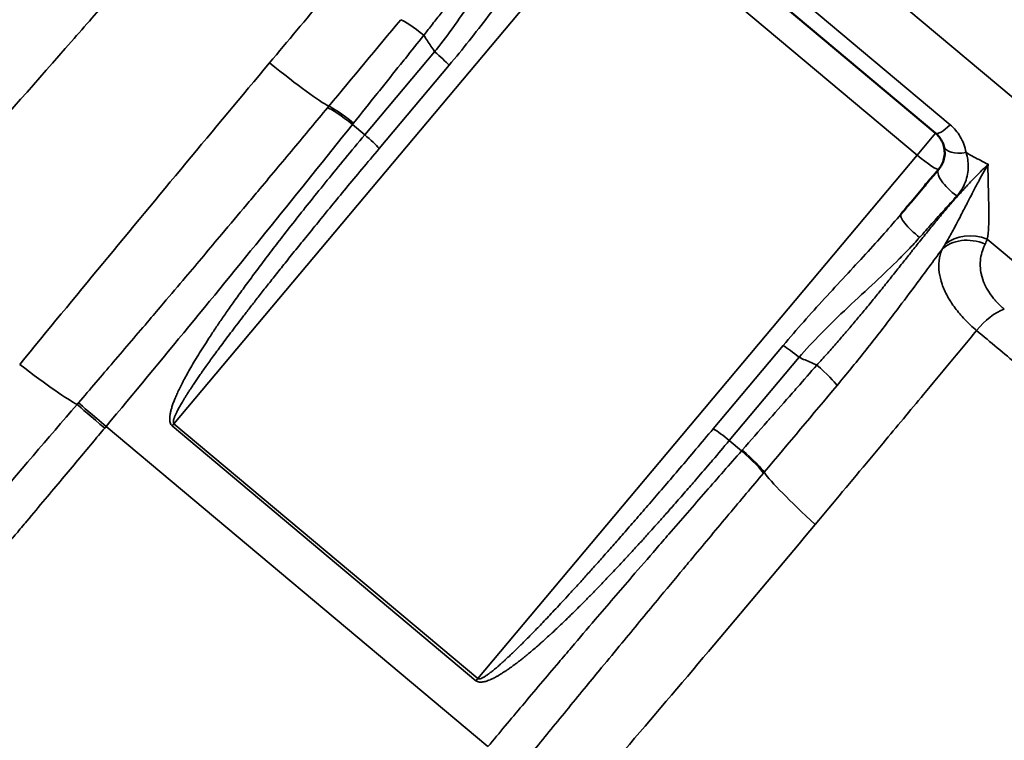
# Model space of a CAD drawing. Units: millimetres. Extents: x 0 to 2800, y 0 to 1980.
# Drawn here: x 669 to 730, y 1576 to 1622 of the extents above; entities that cross this region are included whole.
import ezdxf

# ---------------------------------------------------------------- set-up
doc = ezdxf.new("R2010")
doc.units = ezdxf.units.MM
doc.header["$LTSCALE"] = 6.666667
doc.layers.add('Visible (ISO)', color=7, linetype='Continuous', lineweight=50)
doc.layers.add('Visible Narrow (ISO)', color=7, linetype='Continuous', lineweight=35)

msp = doc.modelspace()

# ---------------------------------------------------------------- linework, layer by layer
at = {"layer": 'Visible (ISO)'}
for p, q in [((707.203, 1630.363), (726.2, 1614.422)), ((726.172, 1611.899), (726.398, 1612.168)), ((724.778, 1610.238), (725.519, 1611.121))]:
    msp.add_line(p, q, dxfattribs=at)
for points, knots in [([(726.719, 1613.606), (726.689, 1613.717), (726.648, 1613.824), (726.597, 1613.923), (726.546, 1614.023), (726.486, 1614.115), (726.419, 1614.199), (726.352, 1614.282), (726.278, 1614.357), (726.2, 1614.422)], [0, 0, 0, 0, 0.333333, 0.333333, 0.333333, 0.666667, 0.666667, 0.666667, 1, 1, 1, 1]), ([(726.398, 1612.168), (726.47, 1612.255), (726.536, 1612.352), (726.592, 1612.459), (726.647, 1612.566), (726.693, 1612.682), (726.724, 1612.807), (726.755, 1612.933), (726.773, 1613.068), (726.772, 1613.202), (726.771, 1613.337), (726.755, 1613.471), (726.719, 1613.606)], [0, 0, 0, 0, 0.25, 0.25, 0.25, 0.5, 0.5, 0.5, 0.75, 0.75, 0.75, 0.9999996, 0.9999996, 0.9999996, 0.9999996])]:
    msp.add_open_spline(points, degree=3, knots=knots, dxfattribs=at)
for points in [[(725.519, 1611.121), (725.738, 1611.382), (725.956, 1611.642), (726.172, 1611.899)], [(724.044, 1609.363), (724.29, 1609.656), (724.535, 1609.948), (724.778, 1610.238)], [(724.044, 1609.363), (724.044, 1609.363), (724.044, 1609.363), (724.044, 1609.363)]]:
    msp.add_open_spline(points, degree=3, dxfattribs=at)
at = {"layer": 'Visible Narrow (ISO)'}
for p, q in [((760.391, 1592.007), (685.174, 1655.121)), ((707.562, 1631.353), (727.113, 1614.948)), ((678.565, 1596.235), (706.049, 1628.988)), ((725.047, 1613.047), (706.049, 1628.988)), ((694.87, 1619.518), (690.502, 1614.312)), ((695.773, 1618.667), (691.404, 1613.462)), ((688.246, 1616.103), (688.17, 1616.012)), ((689.803, 1615.053), (689.729, 1614.961)), ((690.502, 1614.312), (689.729, 1614.961)), ((725.047, 1613.047), (726.2, 1614.422)), ((725.047, 1613.047), (697.563, 1580.293)), ((750.981, 1589.71), (729.434, 1607.79)), ((712.299, 1595.929), (716.667, 1601.135)), ((713.293, 1595.188), (717.661, 1600.394)), ((672.599, 1597.551), (672.51, 1597.447)), ((674.322, 1596.071), (674.234, 1595.967)), ((674.322, 1596.071), (698.201, 1576.034)), ((678.454, 1596.102), (678.565, 1596.235)), ((678.454, 1596.102), (697.452, 1580.16)), ((678.565, 1596.235), (697.563, 1580.293)), ((713.293, 1595.188), (714.066, 1594.54)), ((714.066, 1594.54), (714.112, 1594.592)), ((715.434, 1593.148), (715.479, 1593.201))]:
    msp.add_line(p, q, dxfattribs=at)
for centre, major_axis, ratio, start_param, end_param in [((4004.763, -1468.776), (-2558.957, -4505.949), 0.868354, 4.508025, 4.509392), ((694.07, 1620.398), (-1.406, 1.127), 0.105277, 4.709683, 5.998997), ((694.745, 1619.368), (-1.226, 1.028), 0.121869, 3.827742, 4.712389), ((680.947, 1622.488), (7.617, -6.479), 0.0547, 5.249306, 6.036237), ((689.599, 1614.807), (-1.506, 1.203), 0.104414, 4.709461, 6.033845), ((689.673, 1614.9), (-1.505, 1.202), 0.104427, 4.709454, 6.033287), ((727.229, 1615.648), (-1.028, -1.226), 0.244268, 6.283184, 7.462351), ((690.377, 1614.163), (-1.226, 1.028), 0.121869, 3.827742, 4.712389), ((728.266, 1614.015), (-1.547, -0.409), 0.477907, 0.000001, 1.345093), ((725.172, 1613.196), (1.226, -1.028), 0.121869, 4.712389, 6.283185), ((727.623, 1611.14), (-1.226, 1.028), 0.355535, 6.283184, 8.068624), ((725.269, 1608.334), (-1.226, 1.028), 0.241902, 6.283185, 7.999049), ((728.644, 1605.904), (2.363, -0.817), 0.817194, 1.518775, 2.693934), ((728.515, 1605.587), (-2.263, 1.063), 0.818427, 4.750395, 5.997265), ((710.97, 1614.477), (17.355, -2.847), 0.814507, 5.947215, 5.974979), ((720.435, 1611.649), (8.909, -4.076), 0.574855, 6.264534, 6.324898), ((729.838, 1601.412), (1.609, 1.913), 0.497338, 0.675384, 1.646328), ((717.536, 1600.244), (1.226, -1.028), 0.121874, 1.570816, 2.45546), ((665.198, 1603.727), (7.698, -6.383), 0.06252, 5.26752, 6.013086), ((718.657, 1599.765), (1.41, -1.236), 0.100177, 0.315507, 1.573407), ((-5720.033, 6218.586), (7280.262, 6563.715), 0.801987, 4.884889, 4.885616), ((674.348, 1596.103), (-1.807, 1.51), 0.017696, 0.268476, 1.570796), ((674.261, 1595.999), (-1.809, 1.512), 0.017532, 0.269327, 1.570795), ((713.168, 1595.039), (1.226, -1.028), 0.121869, 1.570796, 2.455444), ((713.936, 1594.384), (1.527, -1.341), 0.099981, 0.300113, 1.573519), ((713.981, 1594.436), (1.526, -1.34), 0.100154, 0.300232, 1.573497), ((722.995, 1587.286), (-7.699, 6.382), 0.082692, 0.297388, 1.04527), ((697.438, 1580.144), (-1.028, -1.226), 0.00001, 1.584182, 1.692955)]:
    msp.add_ellipse(centre, major_axis=major_axis, ratio=ratio, start_param=start_param, end_param=end_param, dxfattribs=at)
for points, knots in [([(687.088, 1637.126), (682.626, 1632.067), (678.069, 1626.891), (673.436, 1621.619), (673.009, 1621.134), (672.582, 1620.648), (672.154, 1620.16), (667.935, 1615.358), (663.649, 1610.472), (659.251, 1605.451), (657.482, 1603.431), (655.695, 1601.39), (653.89, 1599.328), (650.754, 1595.743), (647.566, 1592.096), (644.331, 1588.392)], [0, 0, 0, 0, 0.3333333, 0.3333333, 0.3333333, 0.3640311, 0.3640311, 0.3640311, 0.6666667, 0.6666667, 0.6666667, 0.7883963, 0.7883963, 0.7883963, 1, 1, 1, 1]), ([(704.764, 1633.185), (704.663, 1633.044), (704.559, 1632.899), (704.451, 1632.753), (704.311, 1632.563), (704.166, 1632.369), (704.014, 1632.172), (703.859, 1631.969), (703.697, 1631.763), (703.529, 1631.552), (703.512, 1631.531), (703.495, 1631.509), (703.478, 1631.488), (703.319, 1631.289), (703.154, 1631.087), (702.984, 1630.881), (702.799, 1630.657), (702.607, 1630.429), (702.407, 1630.193), (702.235, 1629.991), (702.057, 1629.784), (701.872, 1629.571), (701.855, 1629.551), (701.837, 1629.532), (701.82, 1629.512), (701.629, 1629.292), (701.431, 1629.066), (701.228, 1628.836), (701.033, 1628.615), (700.834, 1628.391), (700.633, 1628.164), (700.436, 1627.943), (700.238, 1627.72), (700.038, 1627.497), (700.005, 1627.459), (699.971, 1627.421), (699.937, 1627.383), (699.774, 1627.2), (699.61, 1627.016), (699.447, 1626.832), (699.251, 1626.612), (699.055, 1626.391), (698.86, 1626.17), (698.666, 1625.95), (698.472, 1625.73), (698.279, 1625.51), (698.167, 1625.381), (698.055, 1625.253), (697.944, 1625.125), (697.864, 1625.033), (697.785, 1624.941), (697.705, 1624.849), (697.515, 1624.629), (697.326, 1624.409), (697.138, 1624.188), (696.951, 1623.967), (696.764, 1623.746), (696.579, 1623.524), (696.395, 1623.303), (696.211, 1623.082), (696.029, 1622.86), (695.845, 1622.636), (695.662, 1622.41), (695.481, 1622.184), (695.3, 1621.959), (695.12, 1621.733), (694.941, 1621.506), (694.762, 1621.279), (694.584, 1621.051), (694.407, 1620.822), (694.336, 1620.729), (694.264, 1620.636), (694.193, 1620.543)], [0, 0, 0, 0, 0.04444, 0.04444, 0.04444, 0.101834, 0.101834, 0.101834, 0.160683, 0.160683, 0.160683, 0.166667, 0.166667, 0.166667, 0.221935, 0.221935, 0.221935, 0.281822, 0.281822, 0.281822, 0.333333, 0.333333, 0.333333, 0.338124, 0.338124, 0.338124, 0.391146, 0.391146, 0.391146, 0.441997, 0.441997, 0.441997, 0.491613, 0.491613, 0.491613, 0.5, 0.5, 0.5, 0.540706, 0.540706, 0.540706, 0.589544, 0.589544, 0.589544, 0.638268, 0.638268, 0.638268, 0.666667, 0.666667, 0.666667, 0.687021, 0.687021, 0.687021, 0.735873, 0.735873, 0.735873, 0.784762, 0.784762, 0.784762, 0.833333, 0.833333, 0.833333, 0.882313, 0.882313, 0.882313, 0.931091, 0.931091, 0.931091, 0.980071, 0.980071, 0.980071, 1, 1, 1, 1]), ([(684.538, 1618.816), (685.686, 1620.187), (687.964, 1622.901), (691.322, 1626.886), (693.523, 1629.486), (694.614, 1630.771)], [0, 0, 0, 0, 0.3333333, 0.6666667, 1, 1, 1, 1]), ([(700.945, 1628.244), (700.786, 1628.043), (700.624, 1627.832), (700.461, 1627.612), (700.259, 1627.339), (700.055, 1627.053), (699.848, 1626.756), (699.474, 1626.219), (699.092, 1625.645), (698.686, 1625.022), (698.28, 1624.399), (697.85, 1623.728), (697.415, 1623.066), (696.979, 1622.404), (696.538, 1621.75), (696.112, 1621.153), (695.727, 1620.614), (695.354, 1620.121), (694.989, 1619.665), (694.949, 1619.615), (694.91, 1619.566), (694.87, 1619.518)], [0.0000042, 0.0000042, 0.0000042, 0.0000042, 0.0891885, 0.0891885, 0.0891885, 0.2, 0.2, 0.2, 0.4, 0.4, 0.4, 0.6, 0.6, 0.6, 0.8, 0.8, 0.8, 0.9804566, 0.9804566, 0.9804566, 0.999995, 0.999995, 0.999995, 0.999995]), ([(702.595, 1627.361), (701.921, 1626.558), (701.236, 1625.686), (700.507, 1624.736), (699.778, 1623.786), (699.007, 1622.758), (698.22, 1621.733), (697.433, 1620.708), (696.629, 1619.688), (695.773, 1618.667)], [0.0000045, 0.0000045, 0.0000045, 0.0000045, 0.3333333, 0.3333333, 0.3333333, 0.6666667, 0.6666667, 0.6666667, 1, 1, 1, 1]), ([(694.193, 1620.543), (693.809, 1620.063), (693.424, 1619.582), (693.038, 1619.1), (692.938, 1618.975), (692.838, 1618.85), (692.739, 1618.726), (692.298, 1618.175), (691.857, 1617.623), (691.414, 1617.069), (691.368, 1617.011), (691.321, 1616.954), (691.275, 1616.896), (690.786, 1616.284), (690.295, 1615.669), (689.803, 1615.053)], [0.000013, 0.000013, 0.000013, 0.000013, 0.2649709, 0.2649709, 0.2649709, 0.3333333, 0.3333333, 0.3333333, 0.6351772, 0.6351772, 0.6351772, 0.6666667, 0.6666667, 0.6666667, 0.9999943, 0.9999943, 0.9999943, 0.9999943]), ([(694.87, 1619.518), (694.792, 1619.633), (694.714, 1619.748), (694.638, 1619.863), (694.562, 1619.977), (694.486, 1620.091), (694.412, 1620.205), (694.338, 1620.318), (694.265, 1620.431), (694.193, 1620.543)], [0.0000151, 0.0000151, 0.0000151, 0.0000151, 0.3333333, 0.3333333, 0.3333333, 0.6666667, 0.6666667, 0.6666667, 0.9999686, 0.9999686, 0.9999686, 0.9999686]), ([(684.538, 1618.816), (682.794, 1616.729), (679.312, 1612.547), (674.105, 1606.258), (670.643, 1602.057), (668.916, 1599.954)], [0.0000001, 0.0000001, 0.0000001, 0.0000001, 0.3333333, 0.6666667, 1, 1, 1, 1]), ([(688.17, 1616.012), (687.467, 1615.166), (686.76, 1614.316), (686.05, 1613.464), (685.305, 1612.57), (684.555, 1611.673), (683.803, 1610.774), (683.57, 1610.495), (683.336, 1610.217), (683.102, 1609.938), (682.587, 1609.323), (682.07, 1608.707), (681.551, 1608.09), (680.804, 1607.201), (680.052, 1606.309), (679.296, 1605.415), (678.837, 1604.872), (678.376, 1604.327), (677.914, 1603.782), (677.622, 1603.438), (677.329, 1603.093), (677.036, 1602.748), (676.285, 1601.863), (675.529, 1600.977), (674.77, 1600.088), (674.05, 1599.244), (673.326, 1598.398), (672.599, 1597.551)], [0, 0, 0, 0, 0.140457, 0.140457, 0.140457, 0.287755, 0.287755, 0.287755, 0.333333, 0.333333, 0.333333, 0.433817, 0.433817, 0.433817, 0.578671, 0.578671, 0.578671, 0.666667, 0.666667, 0.666667, 0.722282, 0.722282, 0.722282, 0.864712, 0.864712, 0.864712, 1, 1, 1, 1]), ([(689.729, 1614.961), (688.039, 1612.846), (686.342, 1610.734), (684.638, 1608.627), (682.934, 1606.521), (681.223, 1604.42), (679.503, 1602.327), (677.784, 1600.234), (676.056, 1598.148), (674.322, 1596.071)], [0.0000001, 0.0000001, 0.0000001, 0.0000001, 0.3333333, 0.3333333, 0.3333333, 0.6666667, 0.6666667, 0.6666667, 0.9999999, 0.9999999, 0.9999999, 0.9999999]), ([(728.11, 1613.203), (728.076, 1613.387), (728.028, 1613.562), (727.966, 1613.729), (727.905, 1613.895), (727.83, 1614.053), (727.743, 1614.2), (727.657, 1614.347), (727.56, 1614.484), (727.454, 1614.608), (727.349, 1614.733), (727.235, 1614.846), (727.113, 1614.948)], [0, 0, 0, 0, 0.25, 0.25, 0.25, 0.5, 0.5, 0.5, 0.75, 0.75, 0.75, 1, 1, 1, 1]), ([(690.502, 1614.312), (690.074, 1613.802), (689.664, 1613.309), (689.273, 1612.835), (688.882, 1612.362), (688.51, 1611.908), (688.154, 1611.47), (687.799, 1611.033), (687.46, 1610.612), (687.136, 1610.208), (686.812, 1609.803), (686.503, 1609.414), (686.208, 1609.039), (685.913, 1608.665), (685.631, 1608.305), (685.362, 1607.958), (685.093, 1607.611), (684.837, 1607.278), (684.592, 1606.956), (684.347, 1606.635), (684.113, 1606.326), (683.89, 1606.029), (683.667, 1605.731), (683.455, 1605.445), (683.252, 1605.169), (683.049, 1604.893), (682.856, 1604.628), (682.672, 1604.372), (682.487, 1604.117), (682.312, 1603.871), (682.144, 1603.634), (681.977, 1603.397), (681.818, 1603.169), (681.666, 1602.949), (681.514, 1602.729), (681.37, 1602.518), (681.232, 1602.314), (681.095, 1602.11), (680.964, 1601.914), (680.84, 1601.724), (680.716, 1601.535), (680.598, 1601.353), (680.486, 1601.178), (680.373, 1601.002), (680.267, 1600.834), (680.166, 1600.671), (680.065, 1600.508), (679.97, 1600.351), (679.879, 1600.2), (679.789, 1600.049), (679.703, 1599.904), (679.622, 1599.764), (679.541, 1599.624), (679.465, 1599.489), (679.393, 1599.359), (679.321, 1599.229), (679.253, 1599.104), (679.189, 1598.983), (679.125, 1598.862), (679.065, 1598.746), (679.009, 1598.634), (678.953, 1598.522), (678.901, 1598.415), (678.852, 1598.311), (678.803, 1598.207), (678.758, 1598.107), (678.716, 1598.011), (678.674, 1597.914), (678.635, 1597.822), (678.599, 1597.733), (678.564, 1597.643), (678.531, 1597.557), (678.502, 1597.475), (678.473, 1597.392), (678.447, 1597.313), (678.423, 1597.236), (678.4, 1597.16), (678.38, 1597.086), (678.363, 1597.016), (678.346, 1596.945), (678.332, 1596.877), (678.322, 1596.812), (678.311, 1596.748), (678.304, 1596.685), (678.3, 1596.626), (678.297, 1596.567), (678.297, 1596.511), (678.301, 1596.458), (678.305, 1596.405), (678.313, 1596.355), (678.326, 1596.31), (678.339, 1596.265), (678.357, 1596.224), (678.379, 1596.189), (678.4, 1596.154), (678.425, 1596.125), (678.454, 1596.102)], [0, 0, 0, 0, 0.03125, 0.03125, 0.03125, 0.0625, 0.0625, 0.0625, 0.09375, 0.09375, 0.09375, 0.125, 0.125, 0.125, 0.15625, 0.15625, 0.15625, 0.1875, 0.1875, 0.1875, 0.21875, 0.21875, 0.21875, 0.25, 0.25, 0.25, 0.28125, 0.28125, 0.28125, 0.3125, 0.3125, 0.3125, 0.34375, 0.34375, 0.34375, 0.375, 0.375, 0.375, 0.40625, 0.40625, 0.40625, 0.4375, 0.4375, 0.4375, 0.46875, 0.46875, 0.46875, 0.5, 0.5, 0.5, 0.53125, 0.53125, 0.53125, 0.5625, 0.5625, 0.5625, 0.59375, 0.59375, 0.59375, 0.625, 0.625, 0.625, 0.65625, 0.65625, 0.65625, 0.6875, 0.6875, 0.6875, 0.71875, 0.71875, 0.71875, 0.75, 0.75, 0.75, 0.78125, 0.78125, 0.78125, 0.8125, 0.8125, 0.8125, 0.84375, 0.84375, 0.84375, 0.875, 0.875, 0.875, 0.90625, 0.90625, 0.90625, 0.9375, 0.9375, 0.9375, 0.96875, 0.96875, 0.96875, 1, 1, 1, 1]), ([(691.404, 1613.462), (691.029, 1613.014), (690.668, 1612.583), (690.323, 1612.168), (689.977, 1611.753), (689.646, 1611.354), (689.329, 1610.971), (689.012, 1610.587), (688.707, 1610.218), (688.415, 1609.863), (688.124, 1609.508), (687.844, 1609.166), (687.575, 1608.837), (687.307, 1608.509), (687.05, 1608.192), (686.803, 1607.888), (686.556, 1607.583), (686.319, 1607.29), (686.092, 1607.008), (685.865, 1606.725), (685.647, 1606.454), (685.438, 1606.192), (685.229, 1605.931), (685.028, 1605.679), (684.836, 1605.437), (684.643, 1605.194), (684.459, 1604.961), (684.282, 1604.736), (684.105, 1604.511), (683.935, 1604.295), (683.772, 1604.086), (683.609, 1603.877), (683.453, 1603.677), (683.303, 1603.483), (683.153, 1603.29), (683.009, 1603.103), (682.871, 1602.924), (682.733, 1602.744), (682.601, 1602.571), (682.474, 1602.405), (682.347, 1602.238), (682.226, 1602.078), (682.109, 1601.923), (681.992, 1601.768), (681.88, 1601.619), (681.773, 1601.476), (681.666, 1601.332), (681.563, 1601.194), (681.464, 1601.06), (681.366, 1600.927), (681.271, 1600.799), (681.181, 1600.675), (681.09, 1600.551), (681.003, 1600.432), (680.92, 1600.317), (680.837, 1600.202), (680.757, 1600.091), (680.681, 1599.984), (680.604, 1599.878), (680.531, 1599.775), (680.461, 1599.676), (680.391, 1599.576), (680.324, 1599.481), (680.26, 1599.389), (680.196, 1599.297), (680.134, 1599.208), (680.075, 1599.123), (680.016, 1599.037), (679.96, 1598.955), (679.906, 1598.875), (679.852, 1598.796), (679.801, 1598.719), (679.752, 1598.645), (679.702, 1598.571), (679.655, 1598.5), (679.61, 1598.432), (679.565, 1598.363), (679.522, 1598.297), (679.481, 1598.233), (679.44, 1598.17), (679.401, 1598.108), (679.363, 1598.049), (679.326, 1597.99), (679.29, 1597.933), (679.256, 1597.878), (679.222, 1597.823), (679.189, 1597.77), (679.158, 1597.718), (679.127, 1597.667), (679.098, 1597.618), (679.07, 1597.57), (679.041, 1597.523), (679.015, 1597.477), (678.989, 1597.433), (678.964, 1597.389), (678.94, 1597.346), (678.917, 1597.305), (678.894, 1597.264), (678.872, 1597.224), (678.852, 1597.186), (678.831, 1597.148), (678.811, 1597.111), (678.793, 1597.075), (678.775, 1597.04), (678.757, 1597.006), (678.741, 1596.972), (678.725, 1596.939), (678.709, 1596.907), (678.695, 1596.877), (678.68, 1596.846), (678.667, 1596.816), (678.654, 1596.787), (678.642, 1596.759), (678.63, 1596.731), (678.619, 1596.704), (678.608, 1596.678), (678.598, 1596.652), (678.589, 1596.627), (678.58, 1596.602), (678.572, 1596.578), (678.565, 1596.555), (678.558, 1596.531), (678.551, 1596.509), (678.546, 1596.487), (678.54, 1596.466), (678.536, 1596.445), (678.533, 1596.425), (678.529, 1596.405), (678.527, 1596.385), (678.526, 1596.367), (678.525, 1596.348), (678.525, 1596.331), (678.528, 1596.314), (678.53, 1596.297), (678.534, 1596.282), (678.54, 1596.268), (678.546, 1596.255), (678.555, 1596.244), (678.565, 1596.235)], [0, 0, 0, 0, 0.021739, 0.021739, 0.021739, 0.043478, 0.043478, 0.043478, 0.065217, 0.065217, 0.065217, 0.086957, 0.086957, 0.086957, 0.108696, 0.108696, 0.108696, 0.130435, 0.130435, 0.130435, 0.152174, 0.152174, 0.152174, 0.173913, 0.173913, 0.173913, 0.195652, 0.195652, 0.195652, 0.217391, 0.217391, 0.217391, 0.23913, 0.23913, 0.23913, 0.26087, 0.26087, 0.26087, 0.282609, 0.282609, 0.282609, 0.304348, 0.304348, 0.304348, 0.326087, 0.326087, 0.326087, 0.347826, 0.347826, 0.347826, 0.369565, 0.369565, 0.369565, 0.391304, 0.391304, 0.391304, 0.413043, 0.413043, 0.413043, 0.434783, 0.434783, 0.434783, 0.456522, 0.456522, 0.456522, 0.478261, 0.478261, 0.478261, 0.5, 0.5, 0.5, 0.521739, 0.521739, 0.521739, 0.543478, 0.543478, 0.543478, 0.565217, 0.565217, 0.565217, 0.586957, 0.586957, 0.586957, 0.608696, 0.608696, 0.608696, 0.630435, 0.630435, 0.630435, 0.652174, 0.652174, 0.652174, 0.673913, 0.673913, 0.673913, 0.695652, 0.695652, 0.695652, 0.717391, 0.717391, 0.717391, 0.73913, 0.73913, 0.73913, 0.76087, 0.76087, 0.76087, 0.782609, 0.782609, 0.782609, 0.804348, 0.804348, 0.804348, 0.826087, 0.826087, 0.826087, 0.847826, 0.847826, 0.847826, 0.869565, 0.869565, 0.869565, 0.891304, 0.891304, 0.891304, 0.913043, 0.913043, 0.913043, 0.934783, 0.934783, 0.934783, 0.956522, 0.956522, 0.956522, 0.978261, 0.978261, 0.978261, 1, 1, 1, 1]), ([(727.527, 1610.495), (727.643, 1610.623), (727.847, 1610.895), (728.08, 1611.363), (728.215, 1611.852), (728.257, 1612.326), (728.222, 1612.777), (728.154, 1613.063), (728.11, 1613.203)], [0, 0, 0, 0, 0.1666667, 0.3333333, 0.5, 0.6666667, 0.8333333, 0.9999893, 0.9999893, 0.9999893, 0.9999893]), ([(728.11, 1613.203), (728.266, 1613.116), (728.574, 1612.946), (729.031, 1612.702), (729.331, 1612.547), (729.48, 1612.471)], [0.0000156, 0.0000156, 0.0000156, 0.0000156, 0.3333333, 0.6666667, 1, 1, 1, 1]), ([(718.777, 1599.91), (718.858, 1599.998), (718.939, 1600.087), (719.02, 1600.175), (719.215, 1600.39), (719.41, 1600.607), (719.604, 1600.826), (719.797, 1601.043), (719.989, 1601.262), (720.181, 1601.482), (720.373, 1601.702), (720.563, 1601.923), (720.752, 1602.145), (720.756, 1602.15), (720.76, 1602.154), (720.764, 1602.159), (720.95, 1602.377), (721.135, 1602.596), (721.319, 1602.816), (721.507, 1603.041), (721.695, 1603.267), (721.882, 1603.495), (722.069, 1603.722), (722.256, 1603.951), (722.443, 1604.182), (722.528, 1604.286), (722.612, 1604.391), (722.697, 1604.496), (722.799, 1604.622), (722.901, 1604.75), (723.003, 1604.877), (723.19, 1605.11), (723.377, 1605.345), (723.564, 1605.579), (723.752, 1605.816), (723.94, 1606.053), (724.127, 1606.288), (724.294, 1606.499), (724.461, 1606.709), (724.626, 1606.916), (724.648, 1606.944), (724.671, 1606.972), (724.693, 1607), (724.885, 1607.241), (725.075, 1607.48), (725.263, 1607.713), (725.457, 1607.956), (725.649, 1608.193), (725.837, 1608.424), (726.034, 1608.667), (726.228, 1608.902), (726.417, 1609.13), (726.422, 1609.136), (726.427, 1609.141), (726.432, 1609.147), (726.627, 1609.382), (726.817, 1609.607), (727.003, 1609.824), (727.199, 1610.052), (727.39, 1610.271), (727.578, 1610.482), (727.731, 1610.655), (727.883, 1610.823), (728.032, 1610.986), (728.064, 1611.021), (728.096, 1611.055), (728.128, 1611.09), (728.301, 1611.277), (728.471, 1611.457), (728.639, 1611.631), (728.802, 1611.8), (728.963, 1611.963), (729.121, 1612.12), (729.243, 1612.241), (729.362, 1612.358), (729.48, 1612.471)], [0, 0, 0, 0, 0.020136, 0.020136, 0.020136, 0.068811, 0.068811, 0.068811, 0.117256, 0.117256, 0.117256, 0.165689, 0.165689, 0.165689, 0.166667, 0.166667, 0.166667, 0.214285, 0.214285, 0.214285, 0.262932, 0.262932, 0.262932, 0.311452, 0.311452, 0.311452, 0.333333, 0.333333, 0.333333, 0.359663, 0.359663, 0.359663, 0.407794, 0.407794, 0.407794, 0.45636, 0.45636, 0.45636, 0.5, 0.5, 0.5, 0.505877, 0.505877, 0.505877, 0.556851, 0.556851, 0.556851, 0.609752, 0.609752, 0.609752, 0.665234, 0.665234, 0.665234, 0.666667, 0.666667, 0.666667, 0.723938, 0.723938, 0.723938, 0.784072, 0.784072, 0.784072, 0.833333, 0.833333, 0.833333, 0.843884, 0.843884, 0.843884, 0.901145, 0.901145, 0.901145, 0.957039, 0.957039, 0.957039, 1, 1, 1, 1]), ([(726.803, 1607.476), (726.881, 1607.607), (726.958, 1607.742), (727.036, 1607.88), (727.172, 1608.121), (727.308, 1608.373), (727.446, 1608.633), (727.502, 1608.74), (727.56, 1608.849), (727.617, 1608.959), (727.691, 1609.101), (727.766, 1609.245), (727.842, 1609.391), (727.966, 1609.631), (728.092, 1609.876), (728.221, 1610.126), (728.308, 1610.294), (728.396, 1610.464), (728.486, 1610.637), (728.518, 1610.697), (728.55, 1610.758), (728.582, 1610.82), (728.691, 1611.027), (728.803, 1611.238), (728.918, 1611.452), (729.022, 1611.645), (729.129, 1611.841), (729.239, 1612.04), (729.317, 1612.182), (729.398, 1612.326), (729.48, 1612.471)], [0.0000003, 0.0000003, 0.0000003, 0.0000003, 0.0958746, 0.0958746, 0.0958746, 0.2640138, 0.2640138, 0.2640138, 0.3333333, 0.3333333, 0.3333333, 0.4225971, 0.4225971, 0.4225971, 0.5686649, 0.5686649, 0.5686649, 0.6666667, 0.6666667, 0.6666667, 0.7012249, 0.7012249, 0.7012249, 0.8183588, 0.8183588, 0.8183588, 0.9241582, 0.9241582, 0.9241582, 1, 1, 1, 1]), ([(729.434, 1607.79), (729.476, 1608.019), (729.505, 1608.286), (729.52, 1608.59), (729.536, 1608.894), (729.539, 1609.235), (729.533, 1609.62), (729.527, 1610.004), (729.513, 1610.431), (729.5, 1610.905), (729.487, 1611.379), (729.474, 1611.9), (729.48, 1612.471)], [0, 0, 0, 0, 0.25, 0.25, 0.25, 0.5, 0.5, 0.5, 0.75, 0.75, 0.75, 1, 1, 1, 1]), ([(725.2, 1607.892), (725.458, 1608.182), (725.717, 1608.473), (725.975, 1608.763), (726.234, 1609.053), (726.493, 1609.342), (726.752, 1609.631), (727.01, 1609.92), (727.269, 1610.208), (727.527, 1610.495)], [0, 0, 0, 0, 0.3333333, 0.3333333, 0.3333333, 0.6666667, 0.6666667, 0.6666667, 0.9999997, 0.9999997, 0.9999997, 0.9999997]), ([(716.667, 1601.135), (717.517, 1602.147), (718.378, 1603.112), (719.252, 1604.067), (720.126, 1605.021), (721.012, 1605.967), (721.823, 1606.853), (722.635, 1607.739), (723.373, 1608.563), (724.044, 1609.363)], [0, 0, 0, 0, 0.3333333, 0.3333333, 0.3333333, 0.6666667, 0.6666667, 0.6666667, 0.9999951, 0.9999951, 0.9999951, 0.9999951]), ([(717.661, 1600.394), (718.082, 1600.878), (718.543, 1601.378), (719.057, 1601.902), (719.57, 1602.425), (720.136, 1602.971), (720.712, 1603.514), (721.287, 1604.057), (721.873, 1604.596), (722.416, 1605.104), (722.959, 1605.613), (723.46, 1606.09), (723.924, 1606.551), (724.12, 1606.746), (724.309, 1606.938), (724.492, 1607.128), (724.742, 1607.388), (724.979, 1607.642), (725.2, 1607.892)], [0.0000035, 0.0000035, 0.0000035, 0.0000035, 0.2, 0.2, 0.2, 0.4, 0.4, 0.4, 0.6, 0.6, 0.6, 0.8, 0.8, 0.8, 0.884333, 0.884333, 0.884333, 1, 1, 1, 1]), ([(730.499, 1603.405), (730.454, 1603.443), (730.41, 1603.481), (730.367, 1603.52), (730.231, 1603.641), (730.104, 1603.766), (729.987, 1603.895), (729.963, 1603.921), (729.94, 1603.947), (729.917, 1603.973), (729.79, 1604.118), (729.674, 1604.268), (729.571, 1604.421), (729.561, 1604.436), (729.551, 1604.451), (729.542, 1604.465), (729.433, 1604.632), (729.339, 1604.803), (729.261, 1604.979), (729.259, 1604.983), (729.258, 1604.988), (729.256, 1604.992), (729.177, 1605.171), (729.115, 1605.354), (729.071, 1605.542), (729.069, 1605.55), (729.067, 1605.559), (729.065, 1605.568), (729.024, 1605.746), (729, 1605.927), (728.994, 1606.112), (728.994, 1606.136), (728.993, 1606.16), (728.993, 1606.184), (728.992, 1606.357), (729.007, 1606.532), (729.04, 1606.709), (729.047, 1606.747), (729.055, 1606.786), (729.064, 1606.824), (729.1, 1606.985), (729.152, 1607.147), (729.221, 1607.309), (729.245, 1607.365), (729.271, 1607.422), (729.299, 1607.478)], [0.0000001, 0.0000001, 0.0000001, 0.0000001, 0.0343604, 0.0343604, 0.0343604, 0.1428571, 0.1428571, 0.1428571, 0.1646801, 0.1646801, 0.1646801, 0.2857143, 0.2857143, 0.2857143, 0.2972486, 0.2972486, 0.2972486, 0.4285714, 0.4285714, 0.4285714, 0.4317594, 0.4317594, 0.4317594, 0.5652749, 0.5652749, 0.5652749, 0.5714286, 0.5714286, 0.5714286, 0.6978294, 0.6978294, 0.6978294, 0.7142857, 0.7142857, 0.7142857, 0.8316756, 0.8316756, 0.8316756, 0.8571429, 0.8571429, 0.8571429, 0.9633566, 0.9633566, 0.9633566, 1, 1, 1, 1]), ([(720.036, 1598.633), (720.621, 1599.331), (721.193, 1600.032), (721.754, 1600.736), (722.315, 1601.44), (722.864, 1602.147), (723.406, 1602.858), (723.535, 1603.027), (723.663, 1603.196), (723.791, 1603.366), (724.201, 1603.908), (724.607, 1604.453), (725.011, 1604.997), (725.54, 1605.71), (726.064, 1606.422), (726.59, 1607.129)], [0.0000008, 0.0000008, 0.0000008, 0.0000008, 0.25, 0.25, 0.25, 0.5, 0.5, 0.5, 0.559431, 0.559431, 0.559431, 0.75, 0.75, 0.75, 0.9999999, 0.9999999, 0.9999999, 0.9999999]), ([(728.768, 1602.066), (728.503, 1602.292), (728.258, 1602.524), (728.033, 1602.761), (727.808, 1602.997), (727.604, 1603.237), (727.422, 1603.48), (727.24, 1603.723), (727.08, 1603.969), (726.944, 1604.217), (726.808, 1604.464), (726.696, 1604.714), (726.61, 1604.963), (726.523, 1605.213), (726.463, 1605.462), (726.431, 1605.708), (726.398, 1605.955), (726.394, 1606.198), (726.42, 1606.436), (726.446, 1606.674), (726.502, 1606.906), (726.59, 1607.129)], [0, 0, 0, 0, 0.1428571, 0.1428571, 0.1428571, 0.2857143, 0.2857143, 0.2857143, 0.4285714, 0.4285714, 0.4285714, 0.5714286, 0.5714286, 0.5714286, 0.7142857, 0.7142857, 0.7142857, 0.8571429, 0.8571429, 0.8571429, 0.9999999, 0.9999999, 0.9999999, 0.9999999]), ([(728.768, 1602.066), (728.205, 1601.388), (727.64, 1600.708), (727.074, 1600.026), (726.534, 1599.376), (725.992, 1598.724), (725.449, 1598.07), (724.61, 1597.061), (723.766, 1596.047), (722.919, 1595.029), (722.641, 1594.695), (722.363, 1594.361), (722.085, 1594.027), (720.956, 1592.672), (719.82, 1591.308), (718.676, 1589.937)], [0, 0, 0, 0, 0.170656, 0.170656, 0.170656, 0.333333, 0.333333, 0.333333, 0.58442, 0.58442, 0.58442, 0.666667, 0.666667, 0.666667, 1, 1, 1, 1]), ([(744.043, 1589.367), (743.697, 1589.653), (742.921, 1590.295), (741.514, 1591.458), (739.881, 1592.812), (738.029, 1594.349), (735.979, 1596.053), (733.744, 1597.913), (731.34, 1599.918), (729.639, 1601.338), (728.768, 1602.066)], [0, 0, 0, 0, 0.125, 0.25, 0.375, 0.5, 0.625, 0.75, 0.875, 0.9999998, 0.9999998, 0.9999998, 0.9999998]), ([(717.661, 1600.394), (717.787, 1600.337), (717.913, 1600.281), (718.037, 1600.227), (718.162, 1600.172), (718.286, 1600.118), (718.409, 1600.065), (718.533, 1600.012), (718.655, 1599.961), (718.777, 1599.91)], [0.0000109, 0.0000109, 0.0000109, 0.0000109, 0.3333333, 0.3333333, 0.3333333, 0.6666667, 0.6666667, 0.6666667, 0.9999688, 0.9999688, 0.9999688, 0.9999688]), ([(714.112, 1594.592), (714.635, 1595.189), (715.157, 1595.783), (715.677, 1596.376), (715.725, 1596.43), (715.773, 1596.485), (715.821, 1596.54), (716.293, 1597.077), (716.763, 1597.614), (717.232, 1598.148), (717.337, 1598.268), (717.441, 1598.387), (717.546, 1598.506), (717.957, 1598.975), (718.368, 1599.443), (718.777, 1599.91)], [0, 0, 0, 0, 0.3333333, 0.3333333, 0.3333333, 0.3640508, 0.3640508, 0.3640508, 0.6666667, 0.6666667, 0.6666667, 0.7341162, 0.7341162, 0.7341162, 0.9999873, 0.9999873, 0.9999873, 0.9999873]), ([(672.51, 1597.447), (670.673, 1595.307), (668.837, 1593.167), (666.989, 1591.013), (666.905, 1590.915), (666.82, 1590.816), (666.736, 1590.718), (664.972, 1588.662), (663.199, 1586.595), (661.45, 1584.556), (661.378, 1584.473), (661.307, 1584.389), (661.235, 1584.306), (659.476, 1582.255), (657.741, 1580.231), (656.019, 1578.222)], [0.0000031, 0.0000031, 0.0000031, 0.0000031, 0.3333333, 0.3333333, 0.3333333, 0.3485869, 0.3485869, 0.3485869, 0.6666667, 0.6666667, 0.6666667, 0.6796916, 0.6796916, 0.6796916, 1, 1, 1, 1]), ([(674.234, 1595.967), (673.976, 1595.658), (673.718, 1595.349), (673.46, 1595.04), (673.159, 1594.681), (672.859, 1594.322), (672.559, 1593.964), (672.232, 1593.572), (671.904, 1593.181), (671.578, 1592.791), (671.223, 1592.367), (670.868, 1591.943), (670.514, 1591.521), (670.129, 1591.061), (669.745, 1590.602), (669.361, 1590.144), (669.143, 1589.885), (668.926, 1589.625), (668.709, 1589.366), (668.509, 1589.127), (668.308, 1588.889), (668.109, 1588.651), (667.654, 1588.109), (667.201, 1587.568), (666.748, 1587.029), (666.253, 1586.44), (665.76, 1585.852), (665.268, 1585.266), (664.729, 1584.625), (664.192, 1583.986), (663.656, 1583.349), (663.532, 1583.201), (663.407, 1583.053), (663.283, 1582.905), (662.821, 1582.356), (662.36, 1581.809), (661.9, 1581.262), (661.26, 1580.501), (660.621, 1579.743), (659.983, 1578.987), (659.3, 1578.176), (658.618, 1577.368), (657.939, 1576.563)], [0, 0, 0, 0, 0.0463753, 0.0463753, 0.0463753, 0.1004171, 0.1004171, 0.1004171, 0.1594979, 0.1594979, 0.1594979, 0.2237285, 0.2237285, 0.2237285, 0.2936637, 0.2936637, 0.2936637, 0.3333333, 0.3333333, 0.3333333, 0.3699264, 0.3699264, 0.3699264, 0.4531389, 0.4531389, 0.4531389, 0.5441048, 0.5441048, 0.5441048, 0.6435539, 0.6435539, 0.6435539, 0.6666667, 0.6666667, 0.6666667, 0.7524425, 0.7524425, 0.7524425, 0.8718853, 0.8718853, 0.8718853, 0.9999993, 0.9999993, 0.9999993, 0.9999993]), ([(697.563, 1580.293), (697.574, 1580.284), (697.586, 1580.278), (697.601, 1580.275), (697.615, 1580.271), (697.631, 1580.269), (697.648, 1580.27), (697.665, 1580.271), (697.682, 1580.274), (697.7, 1580.278), (697.718, 1580.282), (697.737, 1580.287), (697.756, 1580.294), (697.775, 1580.301), (697.795, 1580.309), (697.815, 1580.318), (697.836, 1580.327), (697.857, 1580.337), (697.878, 1580.349), (697.9, 1580.36), (697.922, 1580.372), (697.945, 1580.385), (697.968, 1580.399), (697.992, 1580.413), (698.016, 1580.428), (698.041, 1580.443), (698.066, 1580.46), (698.092, 1580.477), (698.118, 1580.494), (698.145, 1580.513), (698.173, 1580.532), (698.201, 1580.552), (698.229, 1580.573), (698.259, 1580.594), (698.289, 1580.616), (698.32, 1580.639), (698.351, 1580.664), (698.383, 1580.688), (698.416, 1580.714), (698.45, 1580.74), (698.484, 1580.767), (698.519, 1580.796), (698.556, 1580.825), (698.592, 1580.855), (698.63, 1580.886), (698.669, 1580.919), (698.708, 1580.952), (698.749, 1580.986), (698.791, 1581.022), (698.833, 1581.058), (698.876, 1581.095), (698.921, 1581.135), (698.966, 1581.174), (699.013, 1581.215), (699.061, 1581.258), (699.109, 1581.302), (699.159, 1581.347), (699.211, 1581.394), (699.263, 1581.441), (699.317, 1581.49), (699.372, 1581.542), (699.428, 1581.594), (699.485, 1581.647), (699.545, 1581.704), (699.605, 1581.76), (699.667, 1581.819), (699.731, 1581.88), (699.795, 1581.941), (699.861, 1582.005), (699.93, 1582.072), (699.999, 1582.139), (700.07, 1582.209), (700.144, 1582.282), (700.219, 1582.354), (700.295, 1582.43), (700.375, 1582.51), (700.454, 1582.589), (700.537, 1582.671), (700.622, 1582.758), (700.708, 1582.844), (700.796, 1582.934), (700.888, 1583.027), (700.98, 1583.121), (701.075, 1583.219), (701.174, 1583.321), (701.273, 1583.423), (701.375, 1583.529), (701.481, 1583.64), (701.587, 1583.75), (701.697, 1583.866), (701.812, 1583.986), (701.926, 1584.106), (702.044, 1584.231), (702.167, 1584.362), (702.29, 1584.493), (702.417, 1584.629), (702.549, 1584.77), (702.681, 1584.912), (702.818, 1585.06), (702.96, 1585.214), (703.102, 1585.368), (703.25, 1585.528), (703.402, 1585.695), (703.555, 1585.862), (703.714, 1586.036), (703.878, 1586.217), (704.043, 1586.398), (704.213, 1586.587), (704.391, 1586.784), (704.568, 1586.98), (704.751, 1587.185), (704.942, 1587.399), (705.133, 1587.612), (705.33, 1587.834), (705.536, 1588.066), (705.741, 1588.297), (705.954, 1588.539), (706.176, 1588.79), (706.397, 1589.041), (706.627, 1589.303), (706.865, 1589.576), (707.104, 1589.849), (707.351, 1590.133), (707.608, 1590.429), (707.865, 1590.725), (708.132, 1591.033), (708.409, 1591.355), (708.687, 1591.676), (708.975, 1592.011), (709.274, 1592.36), (709.573, 1592.709), (709.883, 1593.073), (710.206, 1593.452), (710.529, 1593.831), (710.864, 1594.226), (711.212, 1594.639), (711.561, 1595.051), (711.924, 1595.482), (712.299, 1595.929)], [0, 0, 0, 0, 0.021739, 0.021739, 0.021739, 0.043478, 0.043478, 0.043478, 0.065217, 0.065217, 0.065217, 0.086957, 0.086957, 0.086957, 0.108696, 0.108696, 0.108696, 0.130435, 0.130435, 0.130435, 0.152174, 0.152174, 0.152174, 0.173913, 0.173913, 0.173913, 0.195652, 0.195652, 0.195652, 0.217391, 0.217391, 0.217391, 0.23913, 0.23913, 0.23913, 0.26087, 0.26087, 0.26087, 0.282609, 0.282609, 0.282609, 0.304348, 0.304348, 0.304348, 0.326087, 0.326087, 0.326087, 0.347826, 0.347826, 0.347826, 0.369565, 0.369565, 0.369565, 0.391304, 0.391304, 0.391304, 0.413043, 0.413043, 0.413043, 0.434783, 0.434783, 0.434783, 0.456522, 0.456522, 0.456522, 0.478261, 0.478261, 0.478261, 0.5, 0.5, 0.5, 0.521739, 0.521739, 0.521739, 0.543478, 0.543478, 0.543478, 0.565217, 0.565217, 0.565217, 0.586957, 0.586957, 0.586957, 0.608696, 0.608696, 0.608696, 0.630435, 0.630435, 0.630435, 0.652174, 0.652174, 0.652174, 0.673913, 0.673913, 0.673913, 0.695652, 0.695652, 0.695652, 0.717391, 0.717391, 0.717391, 0.73913, 0.73913, 0.73913, 0.76087, 0.76087, 0.76087, 0.782609, 0.782609, 0.782609, 0.804348, 0.804348, 0.804348, 0.826087, 0.826087, 0.826087, 0.847826, 0.847826, 0.847826, 0.869565, 0.869565, 0.869565, 0.891304, 0.891304, 0.891304, 0.913043, 0.913043, 0.913043, 0.934783, 0.934783, 0.934783, 0.956522, 0.956522, 0.956522, 0.978261, 0.978261, 0.978261, 1, 1, 1, 1]), ([(697.452, 1580.16), (697.456, 1580.156), (697.461, 1580.153), (697.466, 1580.149), (697.488, 1580.132), (697.513, 1580.118), (697.54, 1580.106), (697.544, 1580.105), (697.547, 1580.103), (697.551, 1580.102), (697.574, 1580.092), (697.6, 1580.085), (697.627, 1580.079), (697.644, 1580.076), (697.661, 1580.073), (697.679, 1580.071), (697.694, 1580.07), (697.709, 1580.069), (697.724, 1580.068), (697.758, 1580.067), (697.793, 1580.069), (697.829, 1580.072), (697.866, 1580.076), (697.903, 1580.081), (697.942, 1580.089), (697.96, 1580.093), (697.977, 1580.096), (697.995, 1580.101), (698.018, 1580.106), (698.04, 1580.112), (698.064, 1580.119), (698.1, 1580.129), (698.137, 1580.141), (698.175, 1580.154), (698.181, 1580.157), (698.188, 1580.159), (698.195, 1580.161), (698.24, 1580.177), (698.286, 1580.195), (698.333, 1580.215), (698.344, 1580.22), (698.356, 1580.225), (698.368, 1580.23), (698.402, 1580.245), (698.437, 1580.261), (698.473, 1580.278), (698.506, 1580.294), (698.54, 1580.31), (698.575, 1580.328), (698.587, 1580.334), (698.599, 1580.34), (698.611, 1580.347), (698.655, 1580.369), (698.699, 1580.393), (698.745, 1580.418), (698.762, 1580.428), (698.779, 1580.437), (698.796, 1580.447), (698.821, 1580.461), (698.847, 1580.476), (698.872, 1580.491), (698.913, 1580.515), (698.955, 1580.54), (698.997, 1580.565), (699.009, 1580.573), (699.021, 1580.58), (699.033, 1580.587), (699.062, 1580.606), (699.092, 1580.624), (699.122, 1580.643), (699.163, 1580.67), (699.206, 1580.697), (699.249, 1580.725), (699.261, 1580.734), (699.274, 1580.742), (699.287, 1580.75), (699.318, 1580.771), (699.349, 1580.792), (699.381, 1580.814), (699.427, 1580.845), (699.473, 1580.877), (699.52, 1580.91), (699.533, 1580.919), (699.546, 1580.928), (699.559, 1580.937), (699.595, 1580.962), (699.632, 1580.989), (699.669, 1581.015), (699.721, 1581.053), (699.775, 1581.092), (699.829, 1581.133), (699.836, 1581.138), (699.843, 1581.143), (699.85, 1581.148), (699.9, 1581.186), (699.951, 1581.224), (700.004, 1581.264), (700.056, 1581.303), (700.108, 1581.344), (700.162, 1581.386), (700.173, 1581.394), (700.183, 1581.402), (700.194, 1581.41), (700.261, 1581.463), (700.331, 1581.518), (700.402, 1581.575), (700.433, 1581.6), (700.465, 1581.626), (700.497, 1581.652), (700.541, 1581.687), (700.585, 1581.723), (700.629, 1581.76), (700.703, 1581.82), (700.779, 1581.883), (700.856, 1581.948), (700.864, 1581.954), (700.871, 1581.961), (700.879, 1581.967), (700.967, 1582.042), (701.058, 1582.119), (701.151, 1582.199), (701.181, 1582.225), (701.211, 1582.251), (701.242, 1582.277), (701.31, 1582.336), (701.379, 1582.397), (701.449, 1582.459), (701.517, 1582.518), (701.585, 1582.579), (701.655, 1582.641), (701.694, 1582.677), (701.734, 1582.712), (701.774, 1582.748), (701.88, 1582.843), (701.988, 1582.942), (702.099, 1583.044), (702.109, 1583.053), (702.118, 1583.061), (702.128, 1583.07), (702.252, 1583.184), (702.379, 1583.303), (702.511, 1583.427), (702.532, 1583.447), (702.554, 1583.467), (702.576, 1583.488), (702.689, 1583.595), (702.805, 1583.705), (702.925, 1583.82), (702.978, 1583.871), (703.033, 1583.924), (703.088, 1583.977), (703.181, 1584.066), (703.275, 1584.158), (703.372, 1584.252), (703.459, 1584.338), (703.548, 1584.425), (703.638, 1584.514), (703.71, 1584.585), (703.782, 1584.656), (703.855, 1584.729), (703.977, 1584.851), (704.102, 1584.976), (704.23, 1585.104), (704.279, 1585.154), (704.33, 1585.205), (704.38, 1585.256), (704.538, 1585.416), (704.699, 1585.581), (704.865, 1585.752), (704.893, 1585.781), (704.922, 1585.81), (704.95, 1585.839), (705.143, 1586.038), (705.343, 1586.246), (705.549, 1586.462), (705.555, 1586.468), (705.562, 1586.475), (705.568, 1586.481), (705.782, 1586.706), (706.003, 1586.939), (706.232, 1587.183), (706.249, 1587.202), (706.267, 1587.221), (706.285, 1587.24), (706.494, 1587.463), (706.71, 1587.694), (706.932, 1587.935), (706.98, 1587.987), (707.028, 1588.039), (707.077, 1588.091), (707.268, 1588.3), (707.465, 1588.514), (707.667, 1588.736), (707.754, 1588.831), (707.841, 1588.927), (707.929, 1589.024), (708.099, 1589.211), (708.272, 1589.403), (708.449, 1589.6), (708.579, 1589.745), (708.712, 1589.893), (708.847, 1590.044), (708.991, 1590.206), (709.138, 1590.371), (709.288, 1590.54), (709.467, 1590.742), (709.65, 1590.949), (709.836, 1591.161), (709.954, 1591.295), (710.074, 1591.432), (710.195, 1591.571), (710.425, 1591.834), (710.661, 1592.104), (710.903, 1592.383), (710.995, 1592.49), (711.088, 1592.597), (711.182, 1592.706), (711.464, 1593.033), (711.754, 1593.371), (712.053, 1593.721), (712.121, 1593.801), (712.189, 1593.882), (712.258, 1593.963), (712.593, 1594.356), (712.938, 1594.765), (713.293, 1595.188)], [0, 0, 0, 0, 0.005258, 0.005258, 0.005258, 0.028389, 0.028389, 0.028389, 0.03125, 0.03125, 0.03125, 0.050563, 0.050563, 0.050563, 0.0625, 0.0625, 0.0625, 0.072351, 0.072351, 0.072351, 0.09375, 0.09375, 0.09375, 0.115344, 0.115344, 0.115344, 0.125, 0.125, 0.125, 0.137181, 0.137181, 0.137181, 0.15625, 0.15625, 0.15625, 0.159617, 0.159617, 0.159617, 0.181971, 0.181971, 0.181971, 0.1875, 0.1875, 0.1875, 0.203632, 0.203632, 0.203632, 0.21875, 0.21875, 0.21875, 0.224093, 0.224093, 0.224093, 0.242952, 0.242952, 0.242952, 0.25, 0.25, 0.25, 0.260309, 0.260309, 0.260309, 0.276661, 0.276661, 0.276661, 0.28125, 0.28125, 0.28125, 0.292431, 0.292431, 0.292431, 0.307967, 0.307967, 0.307967, 0.3125, 0.3125, 0.3125, 0.32356, 0.32356, 0.32356, 0.33945, 0.33945, 0.33945, 0.34375, 0.34375, 0.34375, 0.355829, 0.355829, 0.355829, 0.372855, 0.372855, 0.372855, 0.375, 0.375, 0.375, 0.390643, 0.390643, 0.390643, 0.40625, 0.40625, 0.40625, 0.409278, 0.409278, 0.409278, 0.42881, 0.42881, 0.42881, 0.4375, 0.4375, 0.4375, 0.449263, 0.449263, 0.449263, 0.46875, 0.46875, 0.46875, 0.470632, 0.470632, 0.470632, 0.49289, 0.49289, 0.49289, 0.5, 0.5, 0.5, 0.51599, 0.51599, 0.51599, 0.53125, 0.53125, 0.53125, 0.539865, 0.539865, 0.539865, 0.5625, 0.5625, 0.5625, 0.564435, 0.564435, 0.564435, 0.589607, 0.589607, 0.589607, 0.59375, 0.59375, 0.59375, 0.615273, 0.615273, 0.615273, 0.625, 0.625, 0.625, 0.641389, 0.641389, 0.641389, 0.65625, 0.65625, 0.65625, 0.667992, 0.667992, 0.667992, 0.6875, 0.6875, 0.6875, 0.695104, 0.695104, 0.695104, 0.71875, 0.71875, 0.71875, 0.722725, 0.722725, 0.722725, 0.75, 0.75, 0.75, 0.750824, 0.750824, 0.750824, 0.77907, 0.77907, 0.77907, 0.78125, 0.78125, 0.78125, 0.806963, 0.806963, 0.806963, 0.8125, 0.8125, 0.8125, 0.834407, 0.834407, 0.834407, 0.84375, 0.84375, 0.84375, 0.861733, 0.861733, 0.861733, 0.875, 0.875, 0.875, 0.889216, 0.889216, 0.889216, 0.90625, 0.90625, 0.90625, 0.917037, 0.917037, 0.917037, 0.9375, 0.9375, 0.9375, 0.945315, 0.945315, 0.945315, 0.96875, 0.96875, 0.96875, 0.974084, 0.974084, 0.974084, 1, 1, 1, 1]), ([(698.201, 1576.034), (698.918, 1576.895), (699.638, 1577.754), (700.36, 1578.613), (701.114, 1579.511), (701.871, 1580.408), (702.63, 1581.303), (702.895, 1581.615), (703.16, 1581.927), (703.425, 1582.238), (703.92, 1582.821), (704.417, 1583.404), (704.915, 1583.986), (705.678, 1584.879), (706.444, 1585.771), (707.211, 1586.662), (707.713, 1587.244), (708.215, 1587.825), (708.718, 1588.406), (708.985, 1588.715), (709.252, 1589.023), (709.519, 1589.331), (710.291, 1590.22), (711.063, 1591.108), (711.837, 1591.995), (712.579, 1592.844), (713.322, 1593.692), (714.066, 1594.54)], [0.0000001, 0.0000001, 0.0000001, 0.0000001, 0.1383467, 0.1383467, 0.1383467, 0.2829528, 0.2829528, 0.2829528, 0.3333333, 0.3333333, 0.3333333, 0.4275593, 0.4275593, 0.4275593, 0.5721858, 0.5721858, 0.5721858, 0.6666667, 0.6666667, 0.6666667, 0.7168182, 0.7168182, 0.7168182, 0.8614457, 0.8614457, 0.8614457, 0.9999999, 0.9999999, 0.9999999, 0.9999999]), ([(700.048, 1574.541), (700.752, 1575.406), (701.454, 1576.265), (702.151, 1577.118), (702.891, 1578.023), (703.626, 1578.921), (704.358, 1579.812), (704.677, 1580.201), (704.996, 1580.589), (705.313, 1580.975), (705.735, 1581.487), (706.155, 1581.997), (706.573, 1582.504), (707.319, 1583.408), (708.061, 1584.305), (708.798, 1585.194), (709.347, 1585.856), (709.893, 1586.514), (710.437, 1587.168), (710.636, 1587.407), (710.835, 1587.646), (711.033, 1587.884), (711.785, 1588.787), (712.533, 1589.684), (713.277, 1590.573), (714.001, 1591.438), (714.72, 1592.297), (715.434, 1593.148)], [0, 0, 0, 0, 0.132102, 0.132102, 0.132102, 0.272154, 0.272154, 0.272154, 0.333333, 0.333333, 0.333333, 0.414465, 0.414465, 0.414465, 0.559116, 0.559116, 0.559116, 0.666667, 0.666667, 0.666667, 0.705964, 0.705964, 0.705964, 0.854976, 0.854976, 0.854976, 1, 1, 1, 1]), ([(702.775, 1571.224), (704.527, 1573.233), (708.03, 1577.3), (713.322, 1583.545), (716.884, 1587.792), (718.676, 1589.937)], [0.0000006, 0.0000006, 0.0000006, 0.0000006, 0.3333333, 0.6666667, 1, 1, 1, 1])]:
    msp.add_open_spline(points, degree=3, knots=knots, dxfattribs=at)

doc.saveas('drawing.dxf')
